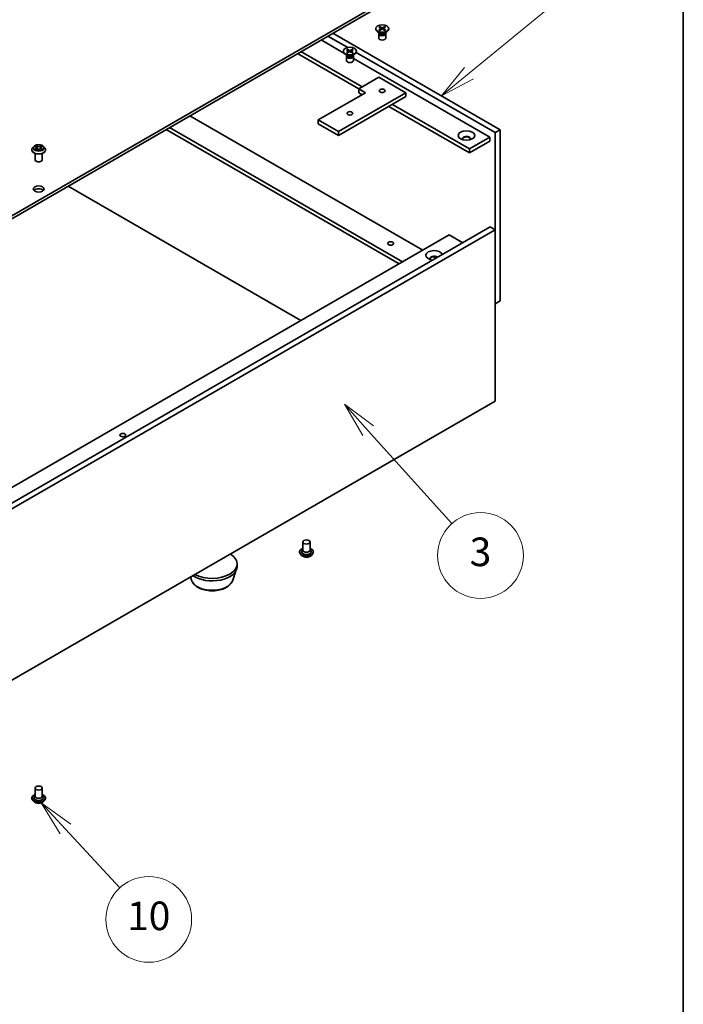
# Model space of a CAD drawing. Units: millimetres. Extents: x 0 to 10030, y 0 to 1826.
# Drawn here: x 1206 to 1368, y 190 to 431 of the extents above; entities that cross this region are included whole.
import ezdxf

# ---------------------------------------------------------------- set-up
doc = ezdxf.new("R2010")
doc.units = ezdxf.units.MM
for name, color, linetype, lineweight in [('Border (ISO)', 7, 'Continuous', 35), ('Symbol (TK)', 100, 'Continuous', 18), ('Visible (ISO)', 7, 'Continuous', 35), ('Visible Narrow (ISO)', 7, 'Continuous', 25)]:
    doc.layers.add(name, color=color, linetype=linetype, lineweight=lineweight)
doc.styles.add('Note Text (TK2)', font='MS PGothic.ttf')

# ---------------------------------------------------------------- blocks, each defined once
blk = doc.blocks.new('図面枠 tk図枠')
at = {"layer": 'Border (ISO)'}
blk.add_line((405.5, 289), (405.5, 8), dxfattribs=at)
blk = doc.blocks.new('バルーン2')
at = {"layer": 'Symbol (TK)', "color": 100}
for p, q in [((390.508, 127.507), (397.148, 132.934)), ((390.192, 127.894), (388.572, 125.924)), ((390.508, 127.507), (388.572, 125.924)), ((388.572, 125.924), (390.825, 127.119))]:
    blk.add_line(p, q, dxfattribs=at)
at = {"layer": 'Symbol (TK)'}
blk.add_circle((399.468, 134.831), 3, dxfattribs=at)
at = {"layer": 'Symbol (TK)', "color": 7, "insert": (399.468, 134.813), "char_height": 2, "attachment_point": 5, "style": 'Note Text (TK2)'}
blk.add_mtext('2', dxfattribs=at)
blk = doc.blocks.new('バルーン3')
at = {"layer": 'Symbol (TK)', "color": 100}
for p, q in [((383.456, 102.493), (381.785, 104.352)), ((383.828, 102.827), (381.785, 104.352)), ((381.785, 104.352), (383.085, 102.159)), ((383.456, 102.493), (389.305, 95.987))]:
    blk.add_line(p, q, dxfattribs=at)
at = {"layer": 'Symbol (TK)'}
blk.add_circle((391.306, 93.762), 3, dxfattribs=at)
at = {"layer": 'Symbol (TK)', "color": 7, "insert": (391.306, 93.756), "char_height": 2, "attachment_point": 5, "style": 'Note Text (TK2)'}
blk.add_mtext('3', dxfattribs=at)
blk = doc.blocks.new('バルーン6')
at = {"layer": 'Symbol (TK)', "color": 100}
for p, q in [((362.266, 74.62), (360.572, 76.458)), ((362.634, 74.959), (360.572, 76.458)), ((360.572, 76.458), (361.899, 74.281)), ((362.266, 74.62), (366.065, 70.5))]:
    blk.add_line(p, q, dxfattribs=at)
at = {"layer": 'Symbol (TK)'}
blk.add_circle((368.092, 68.301), 3, dxfattribs=at)
at = {"layer": 'Symbol (TK)', "color": 7, "insert": (368.092, 68.289), "char_height": 2, "attachment_point": 5, "style": 'Note Text (TK2)'}
blk.add_mtext('10', dxfattribs=at)

msp = doc.modelspace()

# ---------------------------------------------------------------- linework, layer by layer
at = {"layer": 'Visible (ISO)'}
for p, q in [((1300.334, 438.961), (1125.649, 338.106)), ((1125.649, 337.392), (1300.334, 438.246)), ((1293.162, 429.197), (1293.162, 429.079)), ((1293.964, 429.54), (1294.441, 429.249)), ((1294.17, 429.66), (1294.676, 429.384)), ((1294.477, 429.201), (1294.507, 428.917)), ((1295.361, 429.66), (1294.856, 429.384)), ((1295.055, 429.201), (1295.024, 428.917)), ((1295.568, 429.54), (1295.09, 429.249)), ((1296.37, 429.197), (1296.37, 429.079)), ((1286.321, 424.547), (1281.463, 427.351)), ((1282.701, 428.066), (1323.639, 404.43)), ((1294.21, 428.09), (1293.631, 428.424)), ((1293.891, 427.935), (1293.891, 426.888)), ((1293.98, 428.163), (1293.947, 428.113)), ((1293.964, 428.853), (1294.441, 429.145)), ((1293.98, 428.223), (1293.98, 428.081)), ((1294.17, 428.734), (1294.676, 429.009)), ((1295.361, 428.734), (1294.856, 429.009)), ((1295.568, 428.853), (1295.09, 429.145)), ((1295.321, 428.09), (1295.9, 428.424)), ((1295.551, 428.223), (1295.551, 428.081)), ((1295.551, 428.163), (1295.584, 428.113)), ((1295.641, 427.935), (1295.641, 426.888)), ((1279.813, 426.399), (1285.372, 423.189)), ((1274.039, 423.064), (1288.991, 414.432)), ((1289.816, 414.908), (1274.864, 423.541)), ((1285.242, 423.672), (1285.242, 423.554)), ((1286.291, 422.565), (1285.712, 422.899)), ((1285.971, 422.41), (1285.971, 421.363)), ((1286.061, 422.639), (1286.028, 422.588)), ((1286.044, 424.015), (1286.522, 423.724)), ((1286.044, 423.328), (1286.522, 423.62)), ((1286.061, 422.698), (1286.061, 422.556)), ((1286.251, 424.135), (1286.756, 423.859)), ((1286.251, 423.209), (1286.756, 423.484)), ((1286.557, 423.676), (1286.588, 423.392)), ((1287.442, 424.135), (1286.936, 423.859)), ((1287.442, 423.209), (1286.936, 423.484)), ((1287.135, 423.676), (1287.105, 423.392)), ((1287.648, 424.015), (1287.171, 423.724)), ((1287.648, 423.328), (1287.171, 423.62)), ((1287.402, 422.565), (1287.98, 422.899)), ((1287.632, 422.698), (1287.632, 422.556)), ((1287.632, 422.639), (1287.665, 422.588)), ((1287.721, 422.41), (1287.721, 421.363)), ((1322.402, 403.715), (1288.408, 423.342)), ((1288.45, 423.672), (1288.45, 423.554)), ((1287.721, 421.833), (1321.082, 402.572)), ((1288.991, 414.432), (1293.941, 417.289)), ((1293.941, 417.289), (1300.54, 413.479)), ((1279.092, 406.811), (1290.641, 413.479)), ((1300.54, 413.479), (1284.041, 403.953)), ((1284.041, 403.001), (1300.54, 412.527)), ((1290.641, 413.479), (1288.991, 414.432)), ((1288.991, 413.479), (1288.991, 414.432)), ((1288.991, 413.479), (1289.816, 413.003)), ((1300.54, 412.527), (1300.54, 413.479)), ((1296.416, 410.145), (1316.132, 398.762)), ((1316.132, 399.714), (1297.241, 410.621)), ((1247.64, 407.823), (1304.665, 374.9)), ((1284.041, 403.953), (1279.092, 406.811)), ((1279.092, 405.859), (1279.092, 406.811)), ((1279.092, 405.859), (1284.041, 403.001)), ((1241.865, 404.489), (1298.891, 371.566)), ((1299.716, 372.042), (1242.69, 404.965)), ((1284.041, 403.001), (1284.041, 403.953)), ((1323.639, 404.43), (1322.402, 403.715)), ((1322.402, 379.901), (1322.402, 403.715)), ((1323.639, 404.43), (1323.639, 362.516)), ((1209.424, 400.314), (1209.134, 399.991)), ((1209.707, 400.35), (1209.956, 400.201)), ((1209.948, 400.573), (1209.947, 400.575)), ((1209.947, 400.575), (1209.948, 400.573)), ((1211.285, 400.201), (1211.533, 400.35)), ((1211.533, 400.35), (1211.533, 400.35)), ((1211.613, 400.388), (1211.615, 400.389)), ((1211.615, 400.389), (1211.613, 400.388)), ((1211.816, 400.314), (1212.106, 399.991)), ((1321.082, 402.572), (1316.132, 399.714)), ((1321.082, 401.62), (1316.132, 398.762)), ((1321.082, 402.572), (1321.082, 401.62)), ((1208.928, 399.476), (1208.928, 399.496)), ((1209.627, 399.612), (1209.625, 399.611)), ((1209.625, 399.611), (1209.628, 399.612)), ((1209.745, 397.047), (1209.745, 398.618)), ((1210.001, 399.465), (1210.26, 399.61)), ((1210.108, 399.997), (1210.156, 399.552)), ((1210.98, 399.61), (1211.239, 399.465)), ((1211.132, 399.997), (1211.084, 399.552)), ((1211.292, 399.427), (1211.293, 399.425)), ((1211.293, 399.425), (1211.292, 399.427)), ((1211.495, 397.047), (1211.495, 398.618)), ((1212.312, 399.476), (1212.312, 399.496)), ((1316.132, 398.762), (1316.132, 399.714)), ((1217.838, 390.617), (1274.864, 357.694)), ((1146.273, 279.642), (1321.164, 380.615)), ((1311.182, 378.662), (1146.356, 283.5)), ((1322.402, 379.901), (1147.511, 278.927)), ((1314.482, 376.757), (1311.182, 378.662)), ((1322.402, 379.901), (1321.164, 380.615)), ((1322.402, 337.987), (1322.402, 379.901)), ((1307.44, 373.298), (1307.965, 372.995)), ((1323.639, 362.516), (1322.402, 361.802)), ((1147.511, 237.014), (1322.402, 337.987)), ((1275.329, 301.574), (1275.158, 301.372)), ((1275.329, 303.456), (1275.329, 301.456)), ((1277.079, 303.456), (1277.079, 301.456)), ((1277.079, 301.574), (1277.251, 301.372)), ((1274.513, 301.027), (1274.513, 301.008)), ((1275.008, 300.189), (1274.719, 300.512)), ((1277.401, 300.189), (1277.69, 300.512)), ((1277.896, 301.027), (1277.896, 301.008)), ((1259.23, 297.479), (1259.23, 298.098)), ((1248.064, 294.143), (1247.814, 294.924)), ((1258.147, 294.143), (1258.797, 296.173)), ((1209.745, 241.323), (1209.574, 241.122)), ((1209.745, 243.206), (1209.745, 241.205)), ((1211.495, 243.206), (1211.495, 241.205)), ((1211.495, 241.323), (1211.667, 241.122)), ((1208.928, 240.777), (1208.928, 240.757)), ((1209.424, 239.939), (1209.134, 240.261)), ((1211.816, 239.939), (1212.106, 240.261)), ((1212.312, 240.777), (1212.312, 240.757))]:
    msp.add_line(p, q, dxfattribs=at)
for centre, major_axis in [((1294.766, 429.197), (-1.604, 0)), ((1286.846, 423.672), (1.604, 0)), ((1294.766, 413.955), (-0.717, 0)), ((1286.846, 408.43), (-0.717, 0)), ((1315.39, 403.001), (-2.012, 0)), ((1210.62, 389.903), (-1.313, 0)), ((1296.828, 376.567), (-0.717, 0)), ((1231.244, 329.652), (0.717, 0)), ((1276.204, 303.456), (0.875, 0)), ((1210.62, 243.206), (0.875, 0))]:
    msp.add_ellipse(centre, major_axis=major_axis, ratio=0.5773503, dxfattribs=at)
for centre, major_axis, start_param, end_param in [((1294.346, 429.197), (0.131, 0), 5.5259224, 7.0404483), ((1294.766, 429.439), (0.131, 0), 3.955126, 5.4696519), ((1295.186, 429.197), (-0.131, 0), 5.5259224, 7.0404483), ((1294.766, 429.079), (1.604, 0), 3.1415927, 6.2831853), ((1294.766, 427.935), (0.875, 0), 2.7802255, 6.6445524), ((1294.766, 426.888), (0.875, 0), 3.1415927, 6.2831853), ((1294.766, 428.081), (0.786, 0), 3.1415927, 6.2831853), ((1294.766, 428.411), (-0.786, 0), 0.7853982, 2.3561945), ((1294.766, 428.954), (-0.131, 0), 3.955126, 5.4696519), ((1286.846, 423.554), (1.604, 0), 3.1415927, 6.2831853), ((1286.846, 422.41), (0.875, 0), 2.7802255, 6.6445524), ((1286.846, 422.556), (0.786, 0), 3.1415927, 6.2831853), ((1286.846, 422.886), (-0.786, 0), 0.7853982, 2.3561945), ((1286.426, 423.672), (0.131, 0), 5.5259224, 7.0404483), ((1286.846, 423.914), (0.131, 0), 3.955126, 5.4696519), ((1286.846, 423.429), (-0.131, 0), 3.955126, 5.4696519), ((1287.266, 423.672), (-0.131, 0), 5.5259224, 7.0404483), ((1286.846, 421.363), (0.875, 0), 3.1415927, 6.2831853), ((1315.39, 402.191), (1.021, 0), 5.9109969, 9.7969664), ((1315.39, 402.048), (1.021, 0), 0.1215171, 3.0200755), ((1210.62, 397.047), (-0.875, 0), 0, 3.1415927), ((1210.62, 389.188), (-1.313, 0), 3.6324753, 5.7923026), ((1307.47, 373.661), (-2.012, 0), 3.3086179, 7.6869564), ((1307.47, 372.852), (-1.021, 0), 3.7547113, 6.6553738), ((1307.47, 372.709), (-1.021, 0), 3.9269908, 6.1616682), ((1276.204, 301.456), (0.875, 0), 3.1415927, 6.2831853), ((1253.105, 298.098), (6.125, 0), 3.9508026, 7.0447717), ((1276.204, 301.075), (1.167, 0), 2.6838305, 6.7409474), ((1253.105, 297.479), (6.125, 0), 3.8268234, 6.2831853), ((1210.62, 240.824), (1.167, 0), 2.6838305, 6.7409474), ((1210.62, 241.205), (0.875, 0), 3.1415927, 6.2831853)]:
    msp.add_ellipse(centre, major_axis=major_axis, ratio=0.5773503, start_param=start_param, end_param=end_param, dxfattribs=at)
for points, knots in [([(1294.17, 429.66), (1294.176, 429.657), (1294.182, 429.652), (1294.192, 429.642), (1294.197, 429.635), (1294.203, 429.623), (1294.205, 429.617), (1294.207, 429.611)], [0.015165368, 0.015165368, 0.015165368, 0.015165368, 0.018975309, 0.018975309, 0.022733454, 0.022733454, 0.025767707, 0.025767707, 0.025767707, 0.025767707]), ([(1295.325, 429.611), (1295.326, 429.617), (1295.329, 429.623), (1295.335, 429.635), (1295.34, 429.642), (1295.349, 429.652), (1295.356, 429.657), (1295.361, 429.66)], [0.034618372, 0.034618372, 0.034618372, 0.034618372, 0.037652624, 0.037652624, 0.04141077, 0.04141077, 0.045220711, 0.045220711, 0.045220711, 0.045220711]), ([(1293.964, 428.853), (1293.969, 428.856), (1293.975, 428.858), (1293.984, 428.859), (1293.99, 428.858), (1293.995, 428.855), (1293.995, 428.855), (1293.996, 428.854)], [0.0151653677, 0.0151653677, 0.0151653677, 0.0151653677, 0.0189753085, 0.0189753085, 0.0227334537, 0.0227334537, 0.0235838506, 0.0235838506, 0.0235838506, 0.0235838506]), ([(1294.187, 428.743), (1294.175, 428.748), (1294.164, 428.753), (1294.138, 428.765), (1294.123, 428.773), (1294.095, 428.788), (1294.082, 428.796), (1294.056, 428.812), (1294.043, 428.82), (1294.019, 428.837), (1294.007, 428.845), (1293.996, 428.854)], [1.43278138, 1.43278138, 1.43278138, 1.43278138, 1.47927731, 1.47927731, 1.54049435, 1.54049435, 1.60171139, 1.60171139, 1.66292843, 1.66292843, 1.72414547, 1.72414547, 1.72414547, 1.72414547]), ([(1295.535, 428.854), (1295.524, 428.845), (1295.513, 428.837), (1295.488, 428.82), (1295.476, 428.812), (1295.45, 428.796), (1295.436, 428.788), (1295.408, 428.773), (1295.394, 428.765), (1295.368, 428.753), (1295.356, 428.748), (1295.345, 428.743)], [6.12983616, 6.12983616, 6.12983616, 6.12983616, 6.1910532, 6.1910532, 6.25227024, 6.25227024, 6.31348729, 6.31348729, 6.37470433, 6.37470433, 6.42120025, 6.42120025, 6.42120025, 6.42120025]), ([(1295.535, 428.854), (1295.536, 428.855), (1295.537, 428.855), (1295.542, 428.858), (1295.547, 428.859), (1295.557, 428.858), (1295.563, 428.856), (1295.568, 428.853)], [0.0368022275, 0.0368022275, 0.0368022275, 0.0368022275, 0.0376526245, 0.0376526245, 0.0414107697, 0.0414107697, 0.0452207105, 0.0452207105, 0.0452207105, 0.0452207105]), ([(1286.044, 423.328), (1286.049, 423.331), (1286.055, 423.333), (1286.065, 423.334), (1286.07, 423.333), (1286.075, 423.33), (1286.076, 423.33), (1286.077, 423.329)], [0.0151653677, 0.0151653677, 0.0151653677, 0.0151653677, 0.0189753085, 0.0189753085, 0.0227334537, 0.0227334537, 0.0235838506, 0.0235838506, 0.0235838506, 0.0235838506]), ([(1286.267, 423.218), (1286.256, 423.223), (1286.244, 423.228), (1286.218, 423.24), (1286.204, 423.248), (1286.176, 423.263), (1286.162, 423.271), (1286.136, 423.287), (1286.124, 423.295), (1286.099, 423.312), (1286.088, 423.32), (1286.077, 423.329)], [4.57437403, 4.57437403, 4.57437403, 4.57437403, 4.62086996, 4.62086996, 4.682087, 4.682087, 4.74330404, 4.74330404, 4.80452109, 4.80452109, 4.86573813, 4.86573813, 4.86573813, 4.86573813]), ([(1286.251, 424.135), (1286.256, 424.132), (1286.262, 424.127), (1286.272, 424.117), (1286.277, 424.11), (1286.283, 424.098), (1286.286, 424.092), (1286.287, 424.086)], [0.015165368, 0.015165368, 0.015165368, 0.015165368, 0.018975309, 0.018975309, 0.022733454, 0.022733454, 0.025767707, 0.025767707, 0.025767707, 0.025767707]), ([(1287.405, 424.086), (1287.407, 424.092), (1287.409, 424.098), (1287.415, 424.11), (1287.42, 424.117), (1287.43, 424.127), (1287.436, 424.132), (1287.442, 424.135)], [0.034618372, 0.034618372, 0.034618372, 0.034618372, 0.037652624, 0.037652624, 0.04141077, 0.04141077, 0.045220711, 0.045220711, 0.045220711, 0.045220711]), ([(1287.616, 423.329), (1287.605, 423.32), (1287.593, 423.312), (1287.569, 423.295), (1287.556, 423.287), (1287.53, 423.271), (1287.517, 423.263), (1287.489, 423.248), (1287.474, 423.24), (1287.448, 423.228), (1287.437, 423.223), (1287.425, 423.218)], [2.98824351, 2.98824351, 2.98824351, 2.98824351, 3.04946055, 3.04946055, 3.11067759, 3.11067759, 3.17189463, 3.17189463, 3.23311167, 3.23311167, 3.2796076, 3.2796076, 3.2796076, 3.2796076]), ([(1287.616, 423.329), (1287.617, 423.33), (1287.617, 423.33), (1287.622, 423.333), (1287.627, 423.334), (1287.637, 423.333), (1287.643, 423.331), (1287.648, 423.328)], [0.0368022275, 0.0368022275, 0.0368022275, 0.0368022275, 0.0376526245, 0.0376526245, 0.0414107697, 0.0414107697, 0.0452207105, 0.0452207105, 0.0452207105, 0.0452207105]), ([(1211.816, 400.314), (1211.745, 400.394), (1211.654, 400.464), (1211.439, 400.585), (1211.314, 400.634), (1211.046, 400.707), (1210.903, 400.73), (1210.613, 400.747), (1210.466, 400.742), (1210.182, 400.704), (1210.044, 400.672), (1209.792, 400.581), (1209.677, 400.522), (1209.521, 400.41), (1209.469, 400.364), (1209.424, 400.314)], [4.4045574, 4.4045574, 4.4045574, 4.4045574, 4.7255704, 4.7255704, 5.059999, 5.059999, 5.3930764, 5.3930764, 5.7243898, 5.7243898, 6.0561258, 6.0561258, 6.3901037, 6.3901037, 6.5910169, 6.5910169, 6.5910169, 6.5910169]), ([(1209.764, 400.316), (1209.73, 400.355), (1209.677, 400.378), (1209.626, 400.389), (1209.625, 400.389), (1209.625, 400.389)], [0.001902216, 0.001902216, 0.001902216, 0.001902216, 0.032055974, 0.032055974, 0.032394303, 0.032394303, 0.032394303, 0.032394303]), ([(1209.625, 400.389), (1209.625, 400.389), (1209.626, 400.389), (1209.631, 400.387), (1209.636, 400.385), (1209.64, 400.383)], [-0.0323943032, -0.0323943032, -0.0323943032, -0.0323943032, -0.0320559737, -0.0320559737, -0.0289727583, -0.0289727583, -0.0289727583, -0.0289727583]), ([(1211.222, 400.451), (1211.254, 400.496), (1211.273, 400.543), (1211.293, 400.574), (1211.293, 400.575), (1211.293, 400.575)], [0, 0, 0, 0, 0.032055974, 0.032055974, 0.032394303, 0.032394303, 0.032394303, 0.032394303]), ([(1211.293, 400.575), (1211.293, 400.575), (1211.293, 400.574), (1211.289, 400.571), (1211.286, 400.568), (1211.283, 400.566)], [-0.0323943032, -0.0323943032, -0.0323943032, -0.0323943032, -0.0320559737, -0.0320559737, -0.0289727583, -0.0289727583, -0.0289727583, -0.0289727583]), ([(1209.134, 399.991), (1209.108, 399.962), (1209.084, 399.932), (1209.041, 399.87), (1209.022, 399.838), (1208.989, 399.773), (1208.975, 399.739), (1208.952, 399.671), (1208.943, 399.637), (1208.931, 399.566), (1208.928, 399.531), (1208.928, 399.496)], [0.30783155, 0.30783155, 0.30783155, 0.30783155, 0.40334487, 0.40334487, 0.4988582, 0.4988582, 0.59437152, 0.59437152, 0.68988484, 0.68988484, 0.78539816, 0.78539816, 0.78539816, 0.78539816]), ([(1208.928, 399.476), (1208.928, 399.372), (1208.956, 399.268), (1209.063, 399.069), (1209.144, 398.974), (1209.353, 398.802), (1209.483, 398.725), (1209.777, 398.6), (1209.941, 398.552), (1210.286, 398.489), (1210.467, 398.473), (1210.827, 398.477), (1211.007, 398.495), (1211.348, 398.565), (1211.509, 398.616), (1211.797, 398.747), (1211.923, 398.826), (1212.127, 399.006), (1212.205, 399.106), (1212.292, 399.298), (1212.312, 399.387), (1212.312, 399.476)], [0.7853982, 0.7853982, 0.7853982, 0.7853982, 1.0851087, 1.0851087, 1.3975197, 1.3975197, 1.7220128, 1.7220128, 2.0477407, 2.0477407, 2.3724912, 2.3724912, 2.696846, 2.696846, 3.0216801, 3.0216801, 3.3474775, 3.3474775, 3.6713926, 3.6713926, 3.9269908, 3.9269908, 3.9269908, 3.9269908]), ([(1209.82, 399.59), (1209.83, 399.581), (1209.842, 399.573), (1209.866, 399.555), (1209.879, 399.546), (1209.907, 399.529), (1209.922, 399.52), (1209.953, 399.504), (1209.969, 399.496), (1209.996, 399.483), (1210.006, 399.478), (1210.017, 399.474)], [1.39332395, 1.39332395, 1.39332395, 1.39332395, 1.46346938, 1.46346938, 1.53361482, 1.53361482, 1.60376025, 1.60376025, 1.67390568, 1.67390568, 1.71478324, 1.71478324, 1.71478324, 1.71478324]), ([(1210.011, 399.471), (1209.983, 399.473), (1209.966, 399.455), (1209.947, 399.426), (1209.947, 399.426), (1209.947, 399.425)], [0.002431037, 0.002431037, 0.002431037, 0.002431037, 0.032055974, 0.032055974, 0.032394303, 0.032394303, 0.032394303, 0.032394303]), ([(1209.947, 399.425), (1209.947, 399.426), (1209.947, 399.426), (1209.951, 399.429), (1209.954, 399.432), (1209.957, 399.434)], [-0.0323943032, -0.0323943032, -0.0323943032, -0.0323943032, -0.0320559737, -0.0320559737, -0.0289727583, -0.0289727583, -0.0289727583, -0.0289727583]), ([(1210.108, 399.997), (1210.107, 400.013), (1210.103, 400.029), (1210.092, 400.06), (1210.085, 400.074), (1210.067, 400.103), (1210.056, 400.117), (1210.032, 400.143), (1210.019, 400.156), (1209.989, 400.18), (1209.973, 400.191), (1209.956, 400.201)], [3.98889417, 3.98889417, 3.98889417, 3.98889417, 4.13010248, 4.13010248, 4.27131078, 4.27131078, 4.41251908, 4.41251908, 4.55372738, 4.55372738, 4.69493569, 4.69493569, 4.69493569, 4.69493569]), ([(1210.98, 399.61), (1210.941, 399.631), (1210.897, 399.649), (1210.802, 399.676), (1210.751, 399.686), (1210.647, 399.695), (1210.593, 399.695), (1210.489, 399.686), (1210.438, 399.676), (1210.343, 399.649), (1210.299, 399.631), (1210.26, 399.61)], [4.7298423, 4.7298423, 4.7298423, 4.7298423, 5.0370202, 5.0370202, 5.3441982, 5.3441982, 5.6513761, 5.6513761, 5.9585541, 5.9585541, 6.265732, 6.265732, 6.265732, 6.265732]), ([(1211.285, 400.201), (1211.267, 400.191), (1211.251, 400.18), (1211.221, 400.156), (1211.208, 400.143), (1211.184, 400.117), (1211.173, 400.103), (1211.155, 400.074), (1211.148, 400.06), (1211.137, 400.029), (1211.133, 400.013), (1211.132, 399.997)], [0.01745329, 0.01745329, 0.01745329, 0.01745329, 0.1586616, 0.1586616, 0.2998699, 0.2998699, 0.4410782, 0.4410782, 0.5822865, 0.5822865, 0.72349481, 0.72349481, 0.72349481, 0.72349481]), ([(1211.224, 399.474), (1211.234, 399.478), (1211.244, 399.483), (1211.271, 399.496), (1211.287, 399.504), (1211.318, 399.52), (1211.333, 399.529), (1211.361, 399.546), (1211.374, 399.555), (1211.398, 399.573), (1211.41, 399.581), (1211.42, 399.59)], [2.99760574, 2.99760574, 2.99760574, 2.99760574, 3.0384833, 3.0384833, 3.10862873, 3.10862873, 3.17877417, 3.17877417, 3.2489196, 3.2489196, 3.31906503, 3.31906503, 3.31906503, 3.31906503]), ([(1211.469, 399.613), (1211.504, 399.62), (1211.56, 399.623), (1211.614, 399.612), (1211.615, 399.612), (1211.615, 399.611)], [0, 0, 0, 0, 0.032055974, 0.032055974, 0.032394303, 0.032394303, 0.032394303, 0.032394303]), ([(1211.615, 399.611), (1211.615, 399.612), (1211.614, 399.612), (1211.609, 399.614), (1211.605, 399.615), (1211.6, 399.617)], [-0.0323943032, -0.0323943032, -0.0323943032, -0.0323943032, -0.0320559737, -0.0320559737, -0.0289727583, -0.0289727583, -0.0289727583, -0.0289727583]), ([(1212.312, 399.496), (1212.312, 399.531), (1212.309, 399.566), (1212.297, 399.637), (1212.288, 399.671), (1212.266, 399.739), (1212.251, 399.773), (1212.218, 399.838), (1212.199, 399.87), (1212.156, 399.932), (1212.132, 399.962), (1212.106, 399.991)], [3.92699082, 3.92699082, 3.92699082, 3.92699082, 4.02250414, 4.02250414, 4.11801746, 4.11801746, 4.21353078, 4.21353078, 4.30904411, 4.30904411, 4.40455743, 4.40455743, 4.40455743, 4.40455743]), ([(1274.513, 301.027), (1274.513, 301.131), (1274.54, 301.236), (1274.647, 301.435), (1274.728, 301.53), (1274.937, 301.702), (1275.067, 301.778), (1275.251, 301.856), (1275.29, 301.871), (1275.329, 301.885)], [5.4977871, 5.4977871, 5.4977871, 5.4977871, 5.7974977, 5.7974977, 6.1099087, 6.1099087, 6.4344017, 6.4344017, 6.5173167, 6.5173167, 6.5173167, 6.5173167]), ([(1277.079, 301.885), (1277.134, 301.866), (1277.186, 301.845), (1277.381, 301.757), (1277.507, 301.678), (1277.711, 301.498), (1277.789, 301.397), (1277.876, 301.205), (1277.896, 301.116), (1277.896, 301.027)], [7.6198502, 7.6198502, 7.6198502, 7.6198502, 7.7340691, 7.7340691, 8.0598665, 8.0598665, 8.3837816, 8.3837816, 8.6393798, 8.6393798, 8.6393798, 8.6393798]), ([(1274.719, 300.512), (1274.692, 300.541), (1274.669, 300.571), (1274.625, 300.633), (1274.606, 300.665), (1274.573, 300.73), (1274.559, 300.764), (1274.536, 300.832), (1274.527, 300.867), (1274.515, 300.937), (1274.513, 300.972), (1274.513, 301.008)], [5.02022053, 5.02022053, 5.02022053, 5.02022053, 5.11573385, 5.11573385, 5.21124718, 5.21124718, 5.3067605, 5.3067605, 5.40227382, 5.40227382, 5.49778714, 5.49778714, 5.49778714, 5.49778714]), ([(1277.401, 300.189), (1277.329, 300.109), (1277.238, 300.039), (1277.024, 299.919), (1276.899, 299.869), (1276.63, 299.797), (1276.487, 299.774), (1276.197, 299.756), (1276.05, 299.761), (1275.766, 299.799), (1275.629, 299.832), (1275.376, 299.923), (1275.261, 299.981), (1275.105, 300.093), (1275.053, 300.139), (1275.008, 300.189)], [2.8337611, 2.8337611, 2.8337611, 2.8337611, 3.154774, 3.154774, 3.4892026, 3.4892026, 3.8222801, 3.8222801, 4.1535935, 4.1535935, 4.4853294, 4.4853294, 4.8193074, 4.8193074, 5.0202205, 5.0202205, 5.0202205, 5.0202205]), ([(1277.896, 301.008), (1277.896, 300.972), (1277.893, 300.937), (1277.881, 300.867), (1277.873, 300.832), (1277.85, 300.764), (1277.836, 300.73), (1277.802, 300.665), (1277.783, 300.633), (1277.74, 300.571), (1277.716, 300.541), (1277.69, 300.512)], [2.35619449, 2.35619449, 2.35619449, 2.35619449, 2.45170781, 2.45170781, 2.54722114, 2.54722114, 2.64273446, 2.64273446, 2.73824778, 2.73824778, 2.8337611, 2.8337611, 2.8337611, 2.8337611]), ([(1248.064, 294.143), (1248.169, 293.815), (1248.342, 293.513), (1248.824, 292.926), (1249.152, 292.654), (1249.938, 292.169), (1250.409, 291.967), (1251.421, 291.669), (1251.963, 291.574), (1253.06, 291.495), (1253.614, 291.511), (1254.692, 291.65), (1255.215, 291.774), (1256.186, 292.129), (1256.634, 292.362), (1257.394, 292.931), (1257.712, 293.267), (1258.021, 293.812), (1258.093, 293.975), (1258.147, 294.143)], [0.9682427, 0.9682427, 0.9682427, 0.9682427, 1.2281239, 1.2281239, 1.538172, 1.538172, 1.8846217, 1.8846217, 2.2323834, 2.2323834, 2.5764413, 2.5764413, 2.9211799, 2.9211799, 3.270031, 3.270031, 3.6105339, 3.6105339, 3.7441462, 3.7441462, 3.7441462, 3.7441462]), ([(1208.928, 240.777), (1208.928, 240.881), (1208.956, 240.985), (1209.063, 241.184), (1209.144, 241.279), (1209.353, 241.451), (1209.483, 241.528), (1209.667, 241.606), (1209.706, 241.621), (1209.745, 241.635)], [5.4977871, 5.4977871, 5.4977871, 5.4977871, 5.7974977, 5.7974977, 6.1099087, 6.1099087, 6.4344017, 6.4344017, 6.5173167, 6.5173167, 6.5173167, 6.5173167]), ([(1211.495, 241.635), (1211.55, 241.615), (1211.602, 241.594), (1211.797, 241.506), (1211.923, 241.427), (1212.127, 241.247), (1212.205, 241.146), (1212.292, 240.954), (1212.312, 240.865), (1212.312, 240.777)], [7.6198502, 7.6198502, 7.6198502, 7.6198502, 7.7340691, 7.7340691, 8.0598665, 8.0598665, 8.3837816, 8.3837816, 8.6393798, 8.6393798, 8.6393798, 8.6393798]), ([(1209.134, 240.261), (1209.108, 240.29), (1209.084, 240.32), (1209.041, 240.382), (1209.022, 240.414), (1208.989, 240.48), (1208.975, 240.513), (1208.952, 240.582), (1208.943, 240.616), (1208.931, 240.686), (1208.928, 240.722), (1208.928, 240.757)], [5.02022053, 5.02022053, 5.02022053, 5.02022053, 5.11573385, 5.11573385, 5.21124718, 5.21124718, 5.3067605, 5.3067605, 5.40227382, 5.40227382, 5.49778714, 5.49778714, 5.49778714, 5.49778714]), ([(1211.816, 239.939), (1211.745, 239.859), (1211.654, 239.789), (1211.439, 239.668), (1211.314, 239.618), (1211.046, 239.546), (1210.903, 239.523), (1210.613, 239.505), (1210.466, 239.511), (1210.182, 239.548), (1210.044, 239.581), (1209.792, 239.672), (1209.677, 239.731), (1209.521, 239.842), (1209.469, 239.889), (1209.424, 239.939)], [2.8337611, 2.8337611, 2.8337611, 2.8337611, 3.154774, 3.154774, 3.4892026, 3.4892026, 3.8222801, 3.8222801, 4.1535935, 4.1535935, 4.4853294, 4.4853294, 4.8193074, 4.8193074, 5.0202205, 5.0202205, 5.0202205, 5.0202205]), ([(1212.312, 240.757), (1212.312, 240.722), (1212.309, 240.686), (1212.297, 240.616), (1212.288, 240.582), (1212.266, 240.513), (1212.251, 240.48), (1212.218, 240.414), (1212.199, 240.382), (1212.156, 240.32), (1212.132, 240.29), (1212.106, 240.261)], [2.35619449, 2.35619449, 2.35619449, 2.35619449, 2.45170781, 2.45170781, 2.54722114, 2.54722114, 2.64273446, 2.64273446, 2.73824778, 2.73824778, 2.8337611, 2.8337611, 2.8337611, 2.8337611])]:
    msp.add_open_spline(points, degree=3, knots=knots, dxfattribs=at)
for points, weights in [([(1294.282, 429.346), (1294.247, 429.469), (1294.207, 429.611)], [1.19262450371, 1.16559315642, 1.1333560125]), ([(1295.325, 429.611), (1295.284, 429.469), (1295.249, 429.346)], [1.13335600601, 1.16559314797, 1.19262449349]), ([(1286.362, 423.821), (1286.328, 423.944), (1286.287, 424.086)], [1.19262450371, 1.16559315642, 1.1333560125]), ([(1287.405, 424.086), (1287.365, 423.944), (1287.33, 423.821)], [1.13335600601, 1.16559314797, 1.19262449349])]:
    msp.add_rational_spline(points, weights, degree=2, dxfattribs=at)
for points in [[(1209.64, 400.383), (1209.663, 400.373), (1209.686, 400.363), (1209.707, 400.35)], [(1211.283, 400.566), (1211.254, 400.539), (1211.225, 400.505), (1211.192, 400.473)], [(1209.957, 399.434), (1209.971, 399.446), (1209.986, 399.457), (1210.001, 399.465)], [(1211.6, 399.617), (1211.556, 399.632), (1211.511, 399.642), (1211.477, 399.648)]]:
    msp.add_open_spline(points, degree=3, dxfattribs=at)
at = {"layer": 'Visible Narrow (ISO)'}
for p, q in [((1294.676, 429.384), (1294.648, 428.994)), ((1294.856, 429.384), (1294.883, 428.994)), ((1294.441, 429.145), (1294.46, 428.892)), ((1295.09, 429.145), (1295.071, 428.892)), ((1286.522, 423.62), (1286.54, 423.367)), ((1286.756, 423.859), (1286.729, 423.469)), ((1286.936, 423.859), (1286.964, 423.469)), ((1287.171, 423.62), (1287.152, 423.367)), ((1209.625, 400.389), (1209.941, 400.2)), ((1210.274, 400.392), (1209.947, 400.575)), ((1210.048, 400.473), (1210.254, 400.359)), ((1210.224, 399.946), (1210.12, 400.322)), ((1210.254, 400.359), (1210.224, 399.946)), ((1211.293, 400.575), (1210.966, 400.392)), ((1210.986, 400.359), (1211.192, 400.473)), ((1210.986, 400.359), (1211.016, 399.946)), ((1211.12, 400.322), (1211.016, 399.946)), ((1211.3, 400.2), (1211.615, 400.389)), ((1209.941, 399.8), (1209.625, 399.611)), ((1209.763, 399.648), (1209.962, 399.767)), ((1209.868, 399.554), (1209.847, 399.588)), ((1209.947, 399.425), (1210.274, 399.608)), ((1209.962, 399.767), (1209.982, 399.49)), ((1209.984, 399.465), (1209.984, 399.465)), ((1209.985, 399.455), (1209.985, 399.455)), ((1210.966, 399.608), (1211.293, 399.425)), ((1211.256, 399.465), (1211.256, 399.465)), ((1211.256, 399.455), (1211.256, 399.455)), ((1211.279, 399.767), (1211.258, 399.49)), ((1211.279, 399.767), (1211.477, 399.648)), ((1211.615, 399.611), (1211.3, 399.8)), ((1211.393, 399.588), (1211.372, 399.554))]:
    msp.add_line(p, q, dxfattribs=at)
for centre, major_axis, ratio, start_param, end_param in [((1294.766, 429.197), (-0.999, 0), 0.5773503, 5.3508571, 5.6447172), ((1294.766, 429.17), (0.946, 0), 0.5773503, 2.202468, 2.4790111), ((1294.766, 429.17), (0.946, 0), 0.5773503, 0.6625816, 0.9391247), ((1294.766, 429.197), (-0.999, 0), 0.5773503, 3.7800608, 4.0739208), ((1294.766, 429.197), (0.999, 0), 0.5773503, 3.7800608, 4.0739208), ((1294.766, 429.197), (0.999, 0), 0.5773503, 5.3508571, 5.6447172), ((1286.846, 423.672), (-0.999, 0), 0.5773503, 5.3508571, 5.6447172), ((1286.846, 423.672), (0.999, 0), 0.5773503, 3.7800608, 4.0739208), ((1286.846, 423.645), (0.946, 0), 0.5773503, 2.202468, 2.4790111), ((1286.846, 423.645), (0.946, 0), 0.5773503, 0.6625816, 0.9391247), ((1286.846, 423.672), (-0.999, 0), 0.5773503, 3.7800608, 4.0739208), ((1286.846, 423.672), (0.999, 0), 0.5773503, 5.3508571, 5.6447172), ((1210.62, 399.957), (-1.347, 0), 0.5773503, 5.8056187, 9.9023446), ((1210.62, 400), (-1.202, 0), 0.5773503, 5.3071026, 5.6884717), ((1210.62, 399.868), (0.94, 0), 0.5773503, 2.1762943, 2.4206222), ((1210.028, 400.463), (-0.0238, -0.0168), 0.1849737, 1.043317, 2.4384992), ((1209.951, 400.342), (-0.123, 0.247), 0.5476269, 4.3686132, 4.9838691), ((1210.1, 400.312), (-0.0281, -0.0078), 0.2229178, 3.8515805, 5.2070037), ((1210.274, 400.369), (-0.0142, -0.0255), 0.5671862, 3.9184152, 5.401945), ((1210.62, 400.578), (0.527, 0), 0.5773503, 3.9444441, 5.4803339), ((1210.62, 400.599), (-0.498, 0), 0.5773503, 0.8028515, 2.3387412), ((1210.966, 400.369), (0.0142, -0.0255), 0.5671862, 0.8812403, 2.3647701), ((1211.289, 400.342), (0.123, 0.247), 0.5476269, 1.2993162, 1.9145721), ((1211.14, 400.312), (-0.0281, 0.0078), 0.2229178, 4.2177743, 5.5731974), ((1210.62, 399.868), (0.94, 0), 0.5773503, 0.7209705, 0.9652983), ((1211.212, 400.463), (-0.0238, 0.0168), 0.1849737, 0.7030935, 2.0982756), ((1210.62, 400), (-1.202, 0), 0.5773503, 3.7363063, 4.1176753), ((1210.62, 399.548), (-1.673, 0), 0.5773503, 5.8056187, 9.9023446), ((1210.62, 399.496), (-1.692, 0), 0.5773503, 0, 3.1415927), ((1210.62, 399.476), (1.692, 0), 0.5773503, 3.1415927, 6.2831853), ((1210.62, 400), (1.202, 0), 0.5773503, 3.7363063, 4.1176753), ((1209.784, 399.639), (-0.0056, -0.0286), 0.7797536, 4.5269049, 5.922087), ((1209.695, 399.421), (0.092, 0.22), 0.7122196, 5.8136023, 6.4288582), ((1209.868, 399.578), (-0.0248, -0.0154), 0.7297361, 5.1634453, 5.7754826), ((1209.941, 400.176), (0.015, 0.025), 0.5873385, 0, 0.7942785), ((1209.582, 400), (0.498, 0), 0.5773503, 5.5152404, 7.0511302), ((1209.941, 399.777), (0.015, -0.025), 0.5873385, 0.8637843, 2.3473142), ((1209.582, 399.978), (0.527, 0), 0.5773503, 5.5152404, 6.3450887), ((1210.204, 399.936), (-0.0281, -0.0078), 0.2228845, 3.8515738, 5.2026198), ((1210.274, 399.584), (-0.0142, 0.0255), 0.5671862, 5.5063628, 6.2831853), ((1210.62, 399.401), (0.498, 0), 0.5773503, 0.8028515, 2.3387412), ((1210.966, 399.584), (0.0142, 0.0255), 0.5671862, 0, 0.7768225), ((1211.036, 399.936), (-0.0281, 0.0078), 0.2228845, 4.2221582, 5.5732041), ((1211.658, 400), (-0.498, 0), 0.5773503, 5.5152404, 7.0511302), ((1211.658, 399.978), (-0.527, 0), 0.5773503, 6.221282, 7.0511302), ((1211.3, 399.777), (-0.015, -0.025), 0.5873385, 3.9358711, 5.419401), ((1211.3, 400.176), (-0.015, 0.025), 0.5873385, 5.4889069, 6.2831853), ((1210.62, 400), (1.202, 0), 0.5773503, 5.3071026, 5.6884717), ((1211.546, 399.421), (-0.092, 0.22), 0.7122196, 6.1375124, 6.7527683), ((1211.372, 399.578), (-0.0248, 0.0154), 0.7297361, 3.6492954, 4.2613326), ((1211.456, 399.639), (0.0056, -0.0286), 0.7797536, 0.3610983, 1.7562804), ((1276.204, 301.075), (1.633, 0), 0.5773503, 2.1361498, 7.2886282), ((1276.204, 301.027), (-1.692, 0), 0.5773503, 0, 3.1415927), ((1276.204, 301.008), (1.692, 0), 0.5773503, 3.1415927, 6.2831853), ((1276.204, 300.956), (-1.673, 0), 0.5773503, 0.4775666, 2.664026), ((1276.204, 300.547), (-1.347, 0), 0.5773503, 0.4775666, 2.664026), ((1253.105, 294.681), (5.127, 0), 0.5773503, 3.3244372, 6.1003407), ((1210.62, 240.824), (1.633, 0), 0.5773503, 2.1361498, 7.2886282), ((1210.62, 240.777), (-1.692, 0), 0.5773503, 0, 3.1415927), ((1210.62, 240.757), (1.692, 0), 0.5773503, 3.1415927, 6.2831853), ((1210.62, 240.705), (-1.673, 0), 0.5773503, 0.4775666, 2.664026), ((1210.62, 240.296), (-1.347, 0), 0.5773503, 0.4775666, 2.664026)]:
    msp.add_ellipse(centre, major_axis=major_axis, ratio=ratio, start_param=start_param, end_param=end_param, dxfattribs=at)
msp.add_ellipse((1210.62, 400), major_axis=(-1.249, 0), ratio=0.5773503, dxfattribs=at)
for points in [[(1210.048, 400.473), (1210.012, 400.509), (1209.98, 400.545), (1209.948, 400.573)], [(1209.948, 400.573), (1209.968, 400.542), (1209.986, 400.496), (1210.019, 400.451)], [(1210.019, 400.451), (1210.048, 400.41), (1210.071, 400.362), (1210.085, 400.314)], [(1210.085, 400.314), (1210.12, 400.189), (1210.154, 400.063), (1210.189, 399.937)], [(1211.051, 399.937), (1211.086, 400.063), (1211.12, 400.189), (1211.155, 400.314)], [(1211.155, 400.314), (1211.169, 400.362), (1211.192, 400.41), (1211.222, 400.451)], [(1211.613, 400.388), (1211.563, 400.377), (1211.51, 400.355), (1211.476, 400.316)], [(1211.533, 400.35), (1211.558, 400.365), (1211.586, 400.378), (1211.613, 400.388)], [(1209.763, 399.648), (1209.726, 399.641), (1209.676, 399.63), (1209.627, 399.612)], [(1209.628, 399.612), (1209.681, 399.623), (1209.737, 399.62), (1209.771, 399.613)], [(1209.771, 399.613), (1209.789, 399.61), (1209.805, 399.602), (1209.82, 399.59)], [(1210.189, 399.937), (1210.219, 399.832), (1210.253, 399.728), (1210.294, 399.627)], [(1210.322, 399.639), (1210.284, 399.739), (1210.252, 399.841), (1210.224, 399.946)], [(1211.016, 399.946), (1210.988, 399.841), (1210.956, 399.739), (1210.918, 399.639)], [(1210.946, 399.627), (1210.987, 399.728), (1211.021, 399.832), (1211.051, 399.937)], [(1211.292, 399.427), (1211.274, 399.455), (1211.257, 399.473), (1211.229, 399.471)], [(1211.239, 399.465), (1211.257, 399.455), (1211.274, 399.442), (1211.292, 399.427)], [(1211.42, 399.59), (1211.435, 399.602), (1211.451, 399.61), (1211.469, 399.613)]]:
    msp.add_open_spline(points, degree=3, dxfattribs=at)

# ---------------------------------------------------------------- block references
at = {"xscale": 3.5, "yscale": 3.5, "zscale": 3.5}
msp.add_blockref('図面枠 tk図枠', (-50.75, -28), dxfattribs=at)
at = {"layer": 'Symbol (TK)', "xscale": 3.5, "yscale": 3.5, "zscale": 3.5}
for name in ['バルーン2', 'バルーン3', 'バルーン6']:
    msp.add_blockref(name, (-50.75, -28), dxfattribs=at)

doc.saveas('drawing.dxf')
